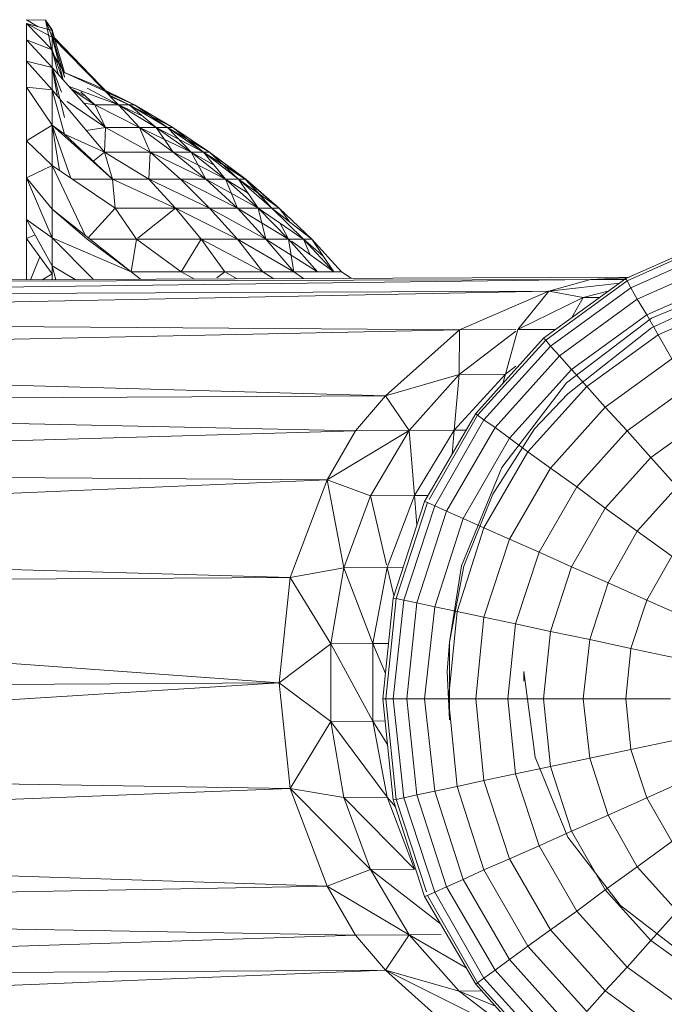
# Model space of a CAD drawing. Units: inches. Extents: x 9 to 6729, y 5 to 4757.
# Drawn here: x 1231 to 1256, y 2278 to 2316 of the extents above; entities that cross this region are included whole.
import ezdxf

# ---------------------------------------------------------------- set-up
doc = ezdxf.new("R2010")
doc.units = ezdxf.units.IN
doc.header["$MEASUREMENT"] = 0

# ---------------------------------------------------------------- blocks, each defined once
blk = doc.blocks.new('2_DWG-537664-Level 1')
at = {"lineweight": 9}
for p, q in [((-29129.255, -54.4965), (-29129.301, -54.4684)), ((-29129.2266, -54.4699), (-29129.301, -54.4684)), ((-29129.2011, -54.5113), (-29129.301, -54.4839)), ((-29129.301, -54.4839), (-29129.301, -54.5468)), ((-29129.2011, -54.5367), (-29129.301, -54.4839)), ((-29129.2011, -54.587), (-29129.301, -54.4839)), ((-29129.2011, -54.587), (-29129.301, -54.4839)), ((-29129.2011, -54.5974), (-29129.2266, -54.4699)), ((-29129.2011, -54.5974), (-29129.2266, -54.4699)), ((-29129.2011, -54.5078), (-29129.2266, -54.4699)), ((-29129.2011, -54.5367), (-29129.2266, -54.4699)), ((-29129.2011, -54.5113), (-29129.2266, -54.4699)), ((-29129.2011, -54.5113), (-29129.2266, -54.4699)), ((-29129.2011, -54.5113), (-29129.2266, -54.4699)), ((-29129.2193, -54.5063), (-29129.2266, -54.4699)), ((-29129.1522, -54.6772), (-29129.2011, -54.5078)), ((-29129.1915, -54.5464), (-29129.2011, -54.5113)), ((-29129.1522, -54.6754), (-29129.2011, -54.5113)), ((-29129.2011, -54.5974), (-29129.2011, -54.5113)), ((-29129.2011, -54.5367), (-29129.2011, -54.5113)), ((-29129.2011, -54.5113), (-29129.2011, -54.587)), ((-29129.1915, -54.5464), (-29129.2011, -54.5113)), ((-29129.2011, -54.5367), (-29129.2011, -54.5113)), ((-29129.2011, -54.5367), (-29129.2011, -54.5113)), ((-29129.1522, -54.6937), (-29129.2011, -54.5295)), ((-29129.2011, -54.6549), (-29129.301, -54.5468)), ((-29129.2011, -54.6549), (-29129.301, -54.5468)), ((-29129.301, -54.5468), (-29129.301, -54.6301)), ((-29129.2011, -54.587), (-29129.301, -54.5468)), ((-29129.2011, -54.5367), (-29129.2011, -54.587)), ((-29129.1522, -54.6901), (-29129.2011, -54.5367)), ((-29128.9406, -54.8021), (-29129.2011, -54.5367)), ((-29129.1573, -54.7041), (-29129.2011, -54.5367)), ((-29129.2011, -54.5367), (-29129.2011, -54.587)), ((-29128.9751, -54.764), (-29129.1932, -54.5376)), ((-29129.2011, -54.6549), (-29129.2011, -54.587)), ((-29129.2011, -54.6549), (-29129.2011, -54.587)), ((-29129.1774, -54.6815), (-29129.2011, -54.587)), ((-29129.1604, -54.7005), (-29129.2011, -54.587)), ((-29129.1733, -54.6427), (-29129.2011, -54.5974)), ((-29129.1522, -54.6754), (-29129.2011, -54.5974)), ((-29129.2011, -54.7433), (-29129.301, -54.6301)), ((-29129.301, -54.6301), (-29129.301, -54.733)), ((-29129.2011, -54.6549), (-29129.301, -54.6301)), ((-29129.2011, -54.7433), (-29129.301, -54.6301)), ((-29129.1522, -54.851), (-29129.2011, -54.6549)), ((-29129.1798, -54.7687), (-29129.2011, -54.6549)), ((-29129.1638, -54.7518), (-29129.2011, -54.6549)), ((-29128.9918, -54.8901), (-29129.2011, -54.6549)), ((-29129.1798, -54.7687), (-29129.2011, -54.6549)), ((-29129.2011, -54.6549), (-29129.2011, -54.7433)), ((-29129.0359, -54.7234), (-29129.1522, -54.6754)), ((-29129.1522, -54.6754), (-29128.8778, -54.8021)), ((-29129.1522, -54.6754), (-29128.8778, -54.8021)), ((-29129.0359, -54.7234), (-29128.8778, -54.8021)), ((-29129.0359, -54.7234), (-29128.8778, -54.8021)), ((-29129.0359, -54.7234), (-29128.8778, -54.8021)), ((-29129.2011, -54.8809), (-29129.301, -54.733)), ((-29129.301, -54.9424), (-29129.301, -54.733)), ((-29129.2011, -54.8809), (-29129.301, -54.733)), ((-29129.2011, -54.7433), (-29129.301, -54.733)), ((-29129.1522, -54.916), (-29129.2011, -54.7433)), ((-29128.9964, -54.9869), (-29129.2011, -54.7433)), ((-29129.1522, -54.916), (-29129.2011, -54.7433)), ((-29129.2011, -54.8809), (-29129.2011, -54.7433)), ((-29129.134, -54.7302), (-29128.9406, -54.8021)), ((-29129.1275, -54.7375), (-29129.0783, -54.7655)), ((-29129.1225, -54.7432), (-29129.0336, -54.8021)), ((-29129.0336, -54.8021), (-29129.0887, -54.7501)), ((-29129.0642, -54.7367), (-29128.9406, -54.8021)), ((-29128.9926, -54.7491), (-29128.8778, -54.8021)), ((-29128.9913, -54.7505), (-29128.8778, -54.8021)), ((-29128.9913, -54.7505), (-29128.8778, -54.8021)), ((-29128.9809, -54.7611), (-29128.8987, -54.8021)), ((-29128.9809, -54.7611), (-29128.8987, -54.8021)), ((-29129.1424, -54.7886), (-29128.9918, -54.8901)), ((-29129.0765, -54.7948), (-29129.0336, -54.8021)), ((-29128.9727, -54.7695), (-29128.8987, -54.8021)), ((-29128.9918, -54.8901), (-29129.0336, -54.8021)), ((-29129.0336, -54.8021), (-29128.9406, -54.8021)), ((-29129.0336, -54.8021), (-29128.8592, -54.8901)), ((-29128.9406, -54.8021), (-29128.7941, -54.8901)), ((-29128.9406, -54.8021), (-29128.8987, -54.8021)), ((-29128.9406, -54.8021), (-29128.8987, -54.8021)), ((-29128.9406, -54.8021), (-29128.7941, -54.8901)), ((-29128.9406, -54.8021), (-29128.8478, -54.8449)), ((-29128.9406, -54.8021), (-29128.8592, -54.8901)), ((-29128.9406, -54.8021), (-29128.8592, -54.8901)), ((-29128.7941, -54.8901), (-29128.8987, -54.8021)), ((-29128.8987, -54.8021), (-29128.7499, -54.8901)), ((-29128.8987, -54.8021), (-29128.8778, -54.8021)), ((-29128.8778, -54.8021), (-29128.8987, -54.8021)), ((-29128.729, -54.8901), (-29128.8987, -54.8021)), ((-29128.8987, -54.8021), (-29128.8778, -54.8021)), ((-29128.8987, -54.8021), (-29128.7499, -54.8901)), ((-29128.8987, -54.8021), (-29128.729, -54.8901)), ((-29128.8778, -54.8021), (-29128.8987, -54.8021)), ((-29128.729, -54.8901), (-29128.8987, -54.8021)), ((-29128.7499, -54.8901), (-29128.8778, -54.8021)), ((-29128.8778, -54.8021), (-29128.729, -54.8901)), ((-29128.729, -54.8901), (-29128.8778, -54.8021)), ((-29128.8778, -54.8021), (-29128.729, -54.8901)), ((-29128.8778, -54.8021), (-29128.729, -54.8901)), ((-29128.8778, -54.8021), (-29128.729, -54.8901)), ((-29128.8778, -54.8021), (-29128.729, -54.8901)), ((-29129.2011, -54.8809), (-29129.301, -54.9424)), ((-29129.2011, -54.8809), (-29129.301, -54.9424)), ((-29129.2011, -55.0387), (-29129.2011, -54.8809)), ((-29129.1281, -55.0882), (-29129.2011, -54.8809)), ((-29129.1726, -55.058), (-29129.2011, -54.8809)), ((-29129.1522, -54.916), (-29129.2011, -54.8809)), ((-29128.9639, -55.0923), (-29129.2011, -54.8809)), ((-29129.2011, -55.0387), (-29129.2011, -54.8809)), ((-29129.1522, -54.916), (-29128.9964, -54.9869)), ((-29129.1522, -54.916), (-29128.9964, -54.9869)), ((-29129.1522, -54.916), (-29128.9964, -54.9869)), ((-29129.1522, -54.916), (-29128.9639, -55.0923)), ((-29129.0675, -54.9023), (-29128.9918, -54.8901)), ((-29129.0675, -54.9023), (-29128.9918, -54.8901)), ((-29128.9964, -54.9869), (-29128.9918, -54.8901)), ((-29128.9964, -54.9869), (-29128.9918, -54.8901)), ((-29128.9918, -54.8901), (-29128.8592, -54.8901)), ((-29128.9918, -54.8901), (-29128.8592, -54.8901)), ((-29128.9918, -54.8901), (-29128.8174, -54.9869)), ((-29128.9918, -54.8901), (-29128.8174, -54.9869)), ((-29128.8592, -54.8901), (-29128.7267, -54.9869)), ((-29128.8592, -54.8901), (-29128.8174, -54.9869)), ((-29128.8592, -54.8901), (-29128.8174, -54.9869)), ((-29128.7941, -54.8901), (-29128.8592, -54.8901)), ((-29128.7941, -54.8901), (-29128.8592, -54.8901)), ((-29128.6569, -54.9869), (-29128.8592, -54.8901)), ((-29128.8592, -54.8901), (-29128.7267, -54.9869)), ((-29128.7941, -54.8901), (-29128.6569, -54.9869)), ((-29128.7941, -54.8901), (-29128.7499, -54.8901)), ((-29128.7941, -54.8901), (-29128.6569, -54.9869)), ((-29128.7941, -54.8901), (-29128.7499, -54.8901)), ((-29128.7941, -54.8901), (-29128.6081, -54.9869)), ((-29128.7941, -54.8901), (-29128.7267, -54.9869)), ((-29128.6569, -54.9869), (-29128.7499, -54.8901)), ((-29128.7499, -54.8901), (-29128.6081, -54.9869)), ((-29128.7499, -54.8901), (-29128.729, -54.8901)), ((-29128.7499, -54.8901), (-29128.6081, -54.9869)), ((-29128.7499, -54.8901), (-29128.729, -54.8901)), ((-29128.7499, -54.8901), (-29128.5848, -54.9869)), ((-29128.729, -54.8901), (-29128.7499, -54.8901)), ((-29128.729, -54.8901), (-29128.7499, -54.8901)), ((-29128.5848, -54.9869), (-29128.7499, -54.8901)), ((-29128.6081, -54.9869), (-29128.729, -54.8901)), ((-29128.729, -54.8901), (-29128.5848, -54.9869)), ((-29128.5848, -54.9869), (-29128.729, -54.8901)), ((-29128.729, -54.8901), (-29128.5848, -54.9869)), ((-29128.729, -54.8901), (-29128.5848, -54.9869)), ((-29128.729, -54.8901), (-29128.5848, -54.9869)), ((-29128.729, -54.8901), (-29128.5848, -54.9869)), ((-29128.729, -54.8901), (-29128.6081, -54.9869)), ((-29129.2011, -55.0387), (-29129.301, -54.9424)), ((-29129.301, -55.0879), (-29129.301, -54.9424)), ((-29129.2011, -55.0387), (-29129.301, -54.9424)), ((-29129.2011, -55.0387), (-29129.301, -54.9424)), ((-29129.0413, -55.0233), (-29128.9964, -54.9869)), ((-29128.9964, -54.9869), (-29128.8174, -54.9869)), ((-29128.9964, -54.9869), (-29128.8174, -54.9869)), ((-29128.9964, -54.9869), (-29128.822, -55.0923)), ((-29128.9964, -54.9869), (-29128.822, -55.0923)), ((-29128.9964, -54.9869), (-29128.9639, -55.0923)), ((-29128.9964, -54.9869), (-29128.9639, -55.0923)), ((-29128.8174, -54.9869), (-29128.822, -55.0923)), ((-29128.8174, -54.9869), (-29128.822, -55.0923)), ((-29128.7267, -54.9869), (-29128.8174, -54.9869)), ((-29128.5988, -55.0923), (-29128.8174, -54.9869)), ((-29128.8174, -54.9869), (-29128.6988, -55.0923)), ((-29128.7267, -54.9869), (-29128.5988, -55.0923)), ((-29128.6569, -54.9869), (-29128.7267, -54.9869)), ((-29128.6569, -54.9869), (-29128.7267, -54.9869)), ((-29128.522, -55.0923), (-29128.7267, -54.9869)), ((-29128.7267, -54.9869), (-29128.5988, -55.0923)), ((-29128.6569, -54.9869), (-29128.522, -55.0923)), ((-29128.6569, -54.9869), (-29128.6081, -54.9869)), ((-29128.6569, -54.9869), (-29128.6081, -54.9869)), ((-29128.6569, -54.9869), (-29128.522, -55.0923)), ((-29128.6569, -54.9869), (-29128.566, -55.0384)), ((-29128.6569, -54.9869), (-29128.5988, -55.0923)), ((-29128.522, -55.0923), (-29128.6081, -54.9869)), ((-29128.6081, -54.9869), (-29128.4709, -55.0923)), ((-29128.6081, -54.9869), (-29128.5848, -54.9869)), ((-29128.6081, -54.9869), (-29128.4709, -55.0923)), ((-29128.6081, -54.9869), (-29128.5848, -54.9869)), ((-29128.6081, -54.9869), (-29128.4453, -55.0923)), ((-29128.5848, -54.9869), (-29128.6081, -54.9869)), ((-29128.5848, -54.9869), (-29128.6081, -54.9869)), ((-29128.443, -55.0923), (-29128.6081, -54.9869)), ((-29128.4709, -55.0923), (-29128.5848, -54.9869)), ((-29128.5848, -54.9869), (-29128.4453, -55.0923)), ((-29128.4453, -55.0923), (-29128.5848, -54.9869)), ((-29128.5848, -54.9869), (-29128.4453, -55.0923)), ((-29128.5848, -54.9869), (-29128.443, -55.0923)), ((-29128.5848, -54.9869), (-29128.443, -55.0923)), ((-29128.5848, -54.9869), (-29128.443, -55.0923)), ((-29128.5848, -54.9869), (-29128.4709, -55.0923)), ((-29129.2011, -55.0273), (-29129.2011, -55.0248)), ((-29129.2011, -55.0387), (-29129.301, -55.0879)), ((-29129.2011, -55.0387), (-29129.301, -55.0879)), ((-29129.2011, -55.3222), (-29129.2011, -55.0387)), ((-29128.9546, -55.2059), (-29129.2011, -55.0387)), ((-29129.2011, -55.2102), (-29129.2011, -55.0387)), ((-29129.07, -55.3143), (-29129.2011, -55.0387)), ((-29129.2011, -55.2102), (-29129.2011, -55.0387)), ((-29129.2011, -55.2102), (-29129.2011, -55.0387)), ((-29129.2011, -55.3222), (-29129.2011, -55.0387)), ((-29129.301, -55.2502), (-29129.301, -55.0879)), ((-29129.2011, -55.2102), (-29129.301, -55.0879)), ((-29129.2011, -55.3222), (-29129.301, -55.0879)), ((-29129.1219, -55.0923), (-29128.9639, -55.0923)), ((-29129.1219, -55.0923), (-29128.9639, -55.0923)), ((-29128.9546, -55.2059), (-29128.9639, -55.0923)), ((-29128.9546, -55.2059), (-29128.9639, -55.0923)), ((-29128.822, -55.0923), (-29128.9639, -55.0923)), ((-29128.822, -55.0923), (-29128.9639, -55.0923)), ((-29128.7174, -55.2059), (-29128.9639, -55.0923)), ((-29128.7174, -55.2059), (-29128.9639, -55.0923)), ((-29128.822, -55.0923), (-29128.7174, -55.2059)), ((-29128.822, -55.0923), (-29128.7174, -55.2059)), ((-29128.6988, -55.0923), (-29128.822, -55.0923)), ((-29128.5848, -55.2059), (-29128.822, -55.0923)), ((-29128.5988, -55.0923), (-29128.6988, -55.0923)), ((-29128.4755, -55.2059), (-29128.6988, -55.0923)), ((-29128.6988, -55.0923), (-29128.5848, -55.2059)), ((-29128.5988, -55.0923), (-29128.4755, -55.2059)), ((-29128.522, -55.0923), (-29128.5988, -55.0923)), ((-29128.522, -55.0923), (-29128.5988, -55.0923)), ((-29128.3941, -55.2059), (-29128.5988, -55.0923)), ((-29128.5988, -55.0923), (-29128.4755, -55.2059)), ((-29128.522, -55.0923), (-29128.3941, -55.2059)), ((-29128.522, -55.0923), (-29128.4709, -55.0923)), ((-29128.522, -55.0923), (-29128.4709, -55.0923)), ((-29128.522, -55.0923), (-29128.3941, -55.2059)), ((-29128.522, -55.0923), (-29128.4334, -55.1479)), ((-29128.522, -55.0923), (-29128.4755, -55.2059)), ((-29128.3941, -55.2059), (-29128.4709, -55.0923)), ((-29128.4709, -55.0923), (-29128.3406, -55.2059)), ((-29128.4709, -55.0923), (-29128.4453, -55.0923)), ((-29128.4709, -55.0923), (-29128.4453, -55.0923)), ((-29128.4709, -55.0923), (-29128.3406, -55.2059)), ((-29128.4709, -55.0923), (-29128.3127, -55.2059)), ((-29128.443, -55.0923), (-29128.4709, -55.0923)), ((-29128.443, -55.0923), (-29128.4709, -55.0923)), ((-29128.3127, -55.2059), (-29128.4709, -55.0923)), ((-29128.3406, -55.2059), (-29128.4453, -55.0923)), ((-29128.4453, -55.0923), (-29128.3127, -55.2059)), ((-29128.4453, -55.0923), (-29128.443, -55.0923)), ((-29128.4453, -55.0923), (-29128.3127, -55.2059)), ((-29128.4453, -55.0923), (-29128.3127, -55.2059)), ((-29128.4453, -55.0923), (-29128.443, -55.0923)), ((-29128.3127, -55.2059), (-29128.443, -55.0923)), ((-29128.443, -55.0923), (-29128.3127, -55.2059)), ((-29128.443, -55.0923), (-29128.3127, -55.2059)), ((-29128.443, -55.0923), (-29128.3406, -55.2059)), ((-29129.2011, -55.2102), (-29129.2011, -55.3222)), ((-29129.0639, -55.3272), (-29129.2011, -55.2102)), ((-29128.8918, -55.4559), (-29129.2011, -55.2102)), ((-29129.2011, -55.2102), (-29129.2011, -55.3222)), ((-29129.2011, -55.2102), (-29129.2011, -55.3222)), ((-29129.0596, -55.3225), (-29128.9546, -55.2059)), ((-29129.0596, -55.3225), (-29128.9546, -55.2059)), ((-29128.7174, -55.2059), (-29128.9546, -55.2059)), ((-29128.9546, -55.2059), (-29128.8708, -55.3272)), ((-29128.9546, -55.2059), (-29128.8708, -55.3272)), ((-29128.7174, -55.2059), (-29128.8659, -55.3234)), ((-29128.7174, -55.2059), (-29128.6174, -55.3272)), ((-29128.5848, -55.2059), (-29128.7174, -55.2059)), ((-29128.4755, -55.3272), (-29128.7174, -55.2059)), ((-29128.7174, -55.2059), (-29128.6174, -55.3272)), ((-29128.4755, -55.2059), (-29128.5848, -55.2059)), ((-29128.3639, -55.3272), (-29128.5848, -55.2059)), ((-29128.5848, -55.2059), (-29128.4755, -55.3272)), ((-29128.4755, -55.2059), (-29128.3639, -55.3272)), ((-29128.3941, -55.2059), (-29128.4755, -55.2059)), ((-29128.3941, -55.2059), (-29128.4755, -55.2059)), ((-29128.2755, -55.3272), (-29128.4755, -55.2059)), ((-29128.4755, -55.2059), (-29128.3639, -55.3272)), ((-29128.3941, -55.2059), (-29128.2755, -55.3272)), ((-29128.3941, -55.2059), (-29128.3406, -55.2059)), ((-29128.3941, -55.2059), (-29128.3406, -55.2059)), ((-29128.3941, -55.2059), (-29128.2755, -55.3272)), ((-29128.3941, -55.2059), (-29128.223, -55.3234)), ((-29128.3941, -55.2059), (-29128.3639, -55.3272)), ((-29128.3406, -55.2059), (-29128.2174, -55.3272)), ((-29128.3406, -55.2059), (-29128.3127, -55.2059)), ((-29128.3406, -55.2059), (-29128.3127, -55.2059)), ((-29128.3406, -55.2059), (-29128.2174, -55.3272)), ((-29128.3406, -55.2059), (-29128.1848, -55.3272)), ((-29128.3127, -55.2059), (-29128.3406, -55.2059)), ((-29128.3127, -55.2059), (-29128.3406, -55.2059)), ((-29128.2687, -55.2619), (-29128.3127, -55.2059)), ((-29128.3127, -55.2059), (-29128.1848, -55.3272)), ((-29128.3127, -55.2059), (-29128.1848, -55.3272)), ((-29128.3127, -55.2059), (-29128.1848, -55.3272)), ((-29129.2011, -55.3222), (-29129.301, -55.2502)), ((-29129.301, -55.2502), (-29129.301, -55.3245)), ((-29129.2011, -55.3222), (-29129.301, -55.2502)), ((-29129.2011, -55.3222), (-29129.301, -55.2502)), ((-29129.2011, -55.4316), (-29129.301, -55.2502)), ((-29129.2011, -55.4316), (-29129.301, -55.2502)), ((-29128.2755, -55.3272), (-29128.3094, -55.2641)), ((-29129.2678, -55.3104), (-29129.301, -55.3245)), ((-29129.2678, -55.3104), (-29129.301, -55.3245)), ((-29129.301, -55.4866), (-29129.301, -55.3245)), ((-29129.2011, -55.4637), (-29129.301, -55.3245)), ((-29129.2011, -55.3222), (-29129.2011, -55.4316)), ((-29129.2011, -55.3222), (-29129.2011, -55.4316)), ((-29129.2011, -55.3222), (-29129.2011, -55.4316)), ((-29129.039, -55.4854), (-29129.2011, -55.3222)), ((-29128.8918, -55.4559), (-29129.2011, -55.3222)), ((-29129.0639, -55.3272), (-29128.8918, -55.4559)), ((-29129.0537, -55.3272), (-29128.8708, -55.3272)), ((-29129.0537, -55.3272), (-29128.8708, -55.3272)), ((-29128.8918, -55.4559), (-29128.8708, -55.3272)), ((-29128.8918, -55.4559), (-29128.8708, -55.3272)), ((-29128.8708, -55.3272), (-29128.8724, -55.3234)), ((-29128.6174, -55.3272), (-29128.8708, -55.3272)), ((-29128.6174, -55.3272), (-29128.8708, -55.3272)), ((-29128.8708, -55.3272), (-29128.6964, -55.4559)), ((-29128.8708, -55.3272), (-29128.6964, -55.4559)), ((-29128.6174, -55.3272), (-29128.6964, -55.4559)), ((-29128.6174, -55.3272), (-29128.6964, -55.4559)), ((-29128.6174, -55.3272), (-29128.6231, -55.3234)), ((-29128.6174, -55.3272), (-29128.5244, -55.4559)), ((-29128.6174, -55.3272), (-29128.5244, -55.4559)), ((-29128.4755, -55.3272), (-29128.6174, -55.3272)), ((-29128.3755, -55.4559), (-29128.6174, -55.3272)), ((-29128.3639, -55.3272), (-29128.4755, -55.3272)), ((-29128.2546, -55.4559), (-29128.4755, -55.3272)), ((-29128.4755, -55.3272), (-29128.3755, -55.4559)), ((-29128.3639, -55.3272), (-29128.2546, -55.4559)), ((-29128.2755, -55.3272), (-29128.3639, -55.3272)), ((-29128.2755, -55.3272), (-29128.3639, -55.3272)), ((-29128.1616, -55.4559), (-29128.3639, -55.3272)), ((-29128.3639, -55.3272), (-29128.2546, -55.4559)), ((-29128.2755, -55.3272), (-29128.1616, -55.4559)), ((-29128.2755, -55.3272), (-29128.2174, -55.3272)), ((-29128.2755, -55.3272), (-29128.1616, -55.4559)), ((-29128.2755, -55.3272), (-29128.2546, -55.4559)), ((-29128.2639, -55.3272), (-29128.2174, -55.3272)), ((-29128.2639, -55.3357), (-29128.0988, -55.4559)), ((-29128.2174, -55.3272), (-29128.2204, -55.3234)), ((-29128.1906, -55.3891), (-29128.2174, -55.3272)), ((-29128.2174, -55.3272), (-29128.0988, -55.4559)), ((-29128.2174, -55.3272), (-29128.1848, -55.3272)), ((-29128.2174, -55.3272), (-29128.1848, -55.3272)), ((-29128.2174, -55.3272), (-29128.0988, -55.4559)), ((-29128.2174, -55.3272), (-29128.1402, -55.394)), ((-29128.0988, -55.4559), (-29128.1848, -55.3272)), ((-29128.1848, -55.3272), (-29128.0686, -55.4559)), ((-29128.1848, -55.3272), (-29128.0686, -55.4559)), ((-29128.1848, -55.3272), (-29128.0686, -55.4559)), ((-29126.9547, -55.4817), (-29126.5942, -55.3201)), ((-29126.95, -55.4907), (-29126.5896, -55.33)), ((-29126.9361, -55.5176), (-29126.5803, -55.3596)), ((-29129.2489, -55.3971), (-29129.2861, -55.4865)), ((-29126.9105, -55.5622), (-29126.564, -55.4085)), ((-29129.1867, -55.486), (-29129.2011, -55.4316)), ((-29129.1867, -55.486), (-29129.2011, -55.4316)), ((-29129.2011, -55.4861), (-29129.2011, -55.4316)), ((-29129.1105, -55.4857), (-29129.2011, -55.4316)), ((-29128.8918, -55.4559), (-29128.855, -55.4845)), ((-29128.8918, -55.4559), (-29128.855, -55.4845)), ((-29128.8918, -55.4559), (-29128.6964, -55.4559)), ((-29128.8918, -55.4559), (-29128.6964, -55.4559)), ((-29128.5244, -55.4559), (-29128.6964, -55.4559)), ((-29128.5244, -55.4559), (-29128.6964, -55.4559)), ((-29128.6434, -55.4835), (-29128.6964, -55.4559)), ((-29128.5244, -55.4559), (-29128.5567, -55.4786)), ((-29128.3755, -55.4559), (-29128.5244, -55.4559)), ((-29128.476, -55.4827), (-29128.5244, -55.4559)), ((-29128.2546, -55.4559), (-29128.3755, -55.4559)), ((-29128.3329, -55.4821), (-29128.3755, -55.4559)), ((-29128.2172, -55.4815), (-29128.2546, -55.4559)), ((-29128.1616, -55.4559), (-29128.2546, -55.4559)), ((-29128.1616, -55.4559), (-29128.2546, -55.4559)), ((-29128.1616, -55.4559), (-29128.0988, -55.4559)), ((-29128.1616, -55.4559), (-29128.0988, -55.4559)), ((-29128.0988, -55.4559), (-29128.0686, -55.4559)), ((-29128.0988, -55.4559), (-29128.0686, -55.4559)), ((-29128.0686, -55.4559), (-29128.0303, -55.4807)), ((-29127.0942, -55.4859), (-29132.5799, -55.5556)), ((-29126.9412, -55.4756), (-29132.2799, -55.5004)), ((-29127.0942, -55.4859), (-29132.2799, -55.5004)), ((-29129.2011, -55.4637), (-29129.2394, -55.4863)), ((-29129.2011, -55.4637), (-29129.2394, -55.4863)), ((-29127.2779, -55.7151), (-29126.9547, -55.4817)), ((-29127.2686, -55.7229), (-29126.95, -55.4907)), ((-29127.257, -55.5304), (-29127.0942, -55.4859)), ((-29126.9547, -55.4787), (-29127.0942, -55.4859)), ((-29127.0942, -55.4859), (-29126.9547, -55.4851)), ((-29126.95, -55.4907), (-29126.9547, -55.4817)), ((-29126.9361, -55.5176), (-29126.95, -55.4907)), ((-29126.8733, -55.6239), (-29126.5431, -55.4763)), ((-29126.8547, -55.6365), (-29126.471, -55.4771)), ((-29127.257, -55.5304), (-29132.8055, -55.6422)), ((-29127.257, -55.5304), (-29132.5799, -55.5556)), ((-29127.257, -55.5304), (-29127.6058, -55.6829)), ((-29127.257, -55.5304), (-29127.3779, -55.6815)), ((-29127.257, -55.5304), (-29126.9787, -55.499)), ((-29127.257, -55.5304), (-29127.1221, -55.5557)), ((-29127.25, -55.746), (-29126.9361, -55.5176)), ((-29127.0203, -55.5291), (-29127.1221, -55.5557)), ((-29126.9105, -55.5622), (-29126.9361, -55.5176)), ((-29127.3779, -55.6815), (-29127.1221, -55.5557)), ((-29127.2151, -55.7842), (-29126.9105, -55.5622)), ((-29127.1663, -55.6345), (-29127.1221, -55.5557)), ((-29127.0566, -55.5552), (-29127.1221, -55.5557)), ((-29126.8733, -55.6239), (-29126.9105, -55.5622)), ((-29126.8547, -55.6743), (-29126.5803, -55.5483)), ((-29126.8291, -55.7021), (-29126.5128, -55.5622)), ((-29127.6058, -55.6829), (-29132.8055, -55.6422)), ((-29127.1872, -55.8902), (-29126.8547, -55.6365)), ((-29127.1686, -55.8372), (-29126.8733, -55.6239)), ((-29126.8291, -55.7021), (-29126.8733, -55.6239)), ((-29127.6058, -55.6829), (-29133.0404, -55.7936)), ((-29127.8965, -55.9409), (-29127.6058, -55.6829)), ((-29127.6081, -55.8573), (-29127.6058, -55.6829)), ((-29127.6081, -55.8573), (-29127.3853, -55.6872)), ((-29127.3853, -55.6816), (-29127.6058, -55.6829)), ((-29127.4267, -55.856), (-29127.3779, -55.6815)), ((-29127.2299, -55.6804), (-29127.3779, -55.6815)), ((-29127.1826, -55.9327), (-29126.8547, -55.6743)), ((-29127.543, -56.0103), (-29127.2779, -55.7151)), ((-29127.536, -56.0164), (-29127.2686, -55.7229)), ((-29127.2686, -55.7229), (-29127.2779, -55.7151)), ((-29127.25, -55.746), (-29127.2686, -55.7229)), ((-29127.1082, -55.9043), (-29126.8291, -55.7021)), ((-29126.7756, -55.7959), (-29126.8291, -55.7021)), ((-29127.5105, -56.0347), (-29127.25, -55.746)), ((-29127.2151, -55.7842), (-29127.25, -55.746)), ((-29127.8965, -55.9409), (-29133.0404, -55.7936)), ((-29127.4663, -56.065), (-29127.2151, -55.7842)), ((-29127.1686, -55.8372), (-29127.2151, -55.7842)), ((-29127.0361, -55.9848), (-29126.7756, -55.7959)), ((-29127.4267, -55.856), (-29127.3853, -55.825)), ((-29127.4105, -56.1069), (-29127.1686, -55.8372)), ((-29127.1082, -55.9043), (-29127.1686, -55.8372)), ((-29127.8965, -55.9409), (-29127.6081, -55.8573)), ((-29127.6081, -55.8573), (-29127.8035, -56.0767)), ((-29127.6267, -56.0754), (-29127.4267, -55.856)), ((-29127.6081, -55.8573), (-29127.6267, -56.0754)), ((-29127.6081, -55.8573), (-29127.4267, -55.856)), ((-29127.4373, -55.8926), (-29127.4267, -55.856)), ((-29127.4407, -56.2208), (-29127.1872, -55.8902)), ((-29127.3384, -56.1599), (-29127.1082, -55.9043)), ((-29127.0361, -55.9848), (-29127.1082, -55.9043)), ((-29126.95, -56.0778), (-29126.7105, -55.9043)), ((-29127.8965, -55.9409), (-29133.2217, -55.9673)), ((-29127.8965, -55.9409), (-29128.0128, -56.078)), ((-29127.8965, -55.9409), (-29127.8035, -56.0767)), ((-29127.3128, -56.07), (-29127.1826, -55.9327)), ((-29128.0128, -56.078), (-29133.2217, -55.9673)), ((-29127.25, -56.2236), (-29127.0361, -55.9848)), ((-29126.95, -56.0778), (-29127.0361, -55.9848)), ((-29127.743, -56.3543), (-29127.543, -56.0103)), ((-29127.7246, -56.3467), (-29127.536, -56.0164)), ((-29127.536, -56.0164), (-29127.543, -56.0103)), ((-29127.5105, -56.0347), (-29127.536, -56.0164)), ((-29126.857, -56.1823), (-29126.6407, -56.0261)), ((-29127.7035, -56.3712), (-29127.5105, -56.0347)), ((-29127.657, -56.3921), (-29127.4663, -56.065)), ((-29127.4663, -56.065), (-29127.5105, -56.0347)), ((-29127.4756, -56.3253), (-29127.3128, -56.07)), ((-29127.4105, -56.1069), (-29127.4663, -56.065)), ((-29128.0128, -56.078), (-29133.4148, -56.2304)), ((-29128.1244, -56.2694), (-29127.8035, -56.0767)), ((-29128.1244, -56.2694), (-29128.0128, -56.078)), ((-29128.0128, -56.078), (-29127.8035, -56.0767)), ((-29127.8035, -56.0767), (-29127.9546, -56.3319)), ((-29127.8035, -56.0767), (-29127.6267, -56.0754)), ((-29127.8035, -56.0767), (-29127.7825, -56.3306)), ((-29127.7825, -56.3306), (-29127.6267, -56.0754)), ((-29127.6353, -56.1691), (-29127.6267, -56.0754)), ((-29127.5806, -56.075), (-29127.6267, -56.0754)), ((-29127.5919, -56.4211), (-29127.4105, -56.1069)), ((-29127.3384, -56.1599), (-29127.4105, -56.1069)), ((-29127.1477, -56.2972), (-29126.95, -56.0778)), ((-29126.857, -56.1823), (-29126.95, -56.0778)), ((-29127.5105, -56.4578), (-29127.3384, -56.1599)), ((-29127.25, -56.2236), (-29127.3384, -56.1599)), ((-29127.0361, -56.3798), (-29126.857, -56.1823)), ((-29126.7547, -56.2972), (-29126.857, -56.1823)), ((-29127.5988, -56.6058), (-29127.4407, -56.2208)), ((-29127.4105, -56.5019), (-29127.25, -56.2236)), ((-29127.1477, -56.2972), (-29127.25, -56.2236)), ((-29128.1244, -56.2694), (-29133.4148, -56.2304)), ((-29128.1244, -56.2694), (-29133.538, -56.5)), ((-29128.1244, -56.2694), (-29128.2686, -56.6519)), ((-29128.1244, -56.2694), (-29128.0593, -56.6135)), ((-29128.1244, -56.2694), (-29127.9546, -56.3319)), ((-29127.2942, -56.5528), (-29127.1477, -56.2972)), ((-29127.0361, -56.3798), (-29127.1477, -56.2972)), ((-29126.9105, -56.4707), (-29126.7547, -56.2972)), ((-29128.0593, -56.6135), (-29127.9546, -56.3319)), ((-29127.7825, -56.3306), (-29127.9546, -56.3319)), ((-29127.8918, -56.6025), (-29127.9546, -56.3319)), ((-29127.8895, -56.6123), (-29127.7825, -56.3306)), ((-29127.7289, -56.3301), (-29127.7825, -56.3306)), ((-29127.773, -56.4461), (-29127.7825, -56.3306)), ((-29127.5895, -56.6071), (-29127.4756, -56.3253)), ((-29127.8663, -56.7321), (-29127.743, -56.3543)), ((-29127.8546, -56.7342), (-29127.7314, -56.3585)), ((-29127.8244, -56.7407), (-29127.7035, -56.3712)), ((-29127.7314, -56.3585), (-29127.743, -56.3543)), ((-29127.7035, -56.3712), (-29127.7314, -56.3585)), ((-29127.657, -56.3921), (-29127.7035, -56.3712)), ((-29127.1686, -56.61), (-29127.0361, -56.3798)), ((-29126.9105, -56.4707), (-29127.0361, -56.3798)), ((-29127.7732, -56.7514), (-29127.657, -56.3921)), ((-29127.5919, -56.4211), (-29127.657, -56.3921)), ((-29127.7035, -56.7662), (-29127.5919, -56.4211)), ((-29127.6151, -56.785), (-29127.5105, -56.4578)), ((-29127.5105, -56.4578), (-29127.5919, -56.4211)), ((-29127.4105, -56.5019), (-29127.5105, -56.4578)), ((-29127.0244, -56.6729), (-29126.9105, -56.4707)), ((-29126.7756, -56.5687), (-29126.9105, -56.4707)), ((-29128.2686, -56.6519), (-29133.538, -56.5)), ((-29127.5105, -56.8075), (-29127.4105, -56.5019)), ((-29127.2942, -56.5528), (-29127.4105, -56.5019)), ((-29127.3872, -56.8335), (-29127.2942, -56.5528)), ((-29127.1686, -56.61), (-29127.2942, -56.5528)), ((-29126.8733, -56.7407), (-29126.7756, -56.5687)), ((-29128.0593, -56.6135), (-29127.8895, -56.6123)), ((-29127.9453, -56.9102), (-29127.8895, -56.6123)), ((-29127.827, -56.6117), (-29127.8895, -56.6123)), ((-29127.8629, -56.7218), (-29127.8895, -56.6123)), ((-29127.5988, -56.6058), (-29127.6453, -56.905)), ((-29127.5895, -56.6071), (-29127.6453, -56.905)), ((-29127.25, -56.8628), (-29127.1686, -56.61)), ((-29127.0244, -56.6729), (-29127.1686, -56.61)), ((-29128.2686, -56.6519), (-29128.0593, -56.6135)), ((-29128.0593, -56.6135), (-29128.1104, -56.9115)), ((-29128.0593, -56.6135), (-29127.9453, -56.9102)), ((-29128.2686, -56.6519), (-29133.5868, -56.6819)), ((-29128.3127, -57.0644), (-29133.5868, -56.6819)), ((-29128.2686, -56.6519), (-29128.3127, -57.0644)), ((-29128.2686, -56.6519), (-29128.1104, -56.9115)), ((-29127.0965, -56.8949), (-29127.0244, -56.6729)), ((-29126.8733, -56.7407), (-29127.0244, -56.6729)), ((-29127.9058, -57.1271), (-29127.8663, -56.7321)), ((-29127.8942, -57.1271), (-29127.8546, -56.7342)), ((-29127.8546, -56.7342), (-29127.8663, -56.7321)), ((-29127.8663, -57.1271), (-29127.8244, -56.7407)), ((-29127.8244, -56.7407), (-29127.8546, -56.7342)), ((-29127.7732, -56.7514), (-29127.8244, -56.7407)), ((-29127.8128, -57.1271), (-29127.7732, -56.7514)), ((-29127.7035, -56.7662), (-29127.7732, -56.7514)), ((-29127.743, -57.1271), (-29127.7035, -56.7662)), ((-29127.6151, -56.785), (-29127.7035, -56.7662)), ((-29126.9361, -56.9296), (-29126.8733, -56.7407)), ((-29126.7105, -56.8128), (-29126.8733, -56.7407)), ((-29127.65, -57.1271), (-29127.6151, -56.785)), ((-29127.5105, -56.8075), (-29127.6151, -56.785)), ((-29127.543, -57.1271), (-29127.5105, -56.8075)), ((-29127.3872, -56.8335), (-29127.5105, -56.8075)), ((-29127.4174, -57.1271), (-29127.3872, -56.8335)), ((-29127.25, -56.8628), (-29127.3872, -56.8335)), ((-29127.2779, -57.1271), (-29127.25, -56.8628)), ((-29127.0965, -56.8949), (-29127.25, -56.8628)), ((-29128.3127, -57.0644), (-29128.1104, -56.9115)), ((-29128.1104, -56.9115), (-29127.9453, -56.9102)), ((-29128.1104, -56.9115), (-29128.1104, -57.2149)), ((-29128.1104, -56.9115), (-29127.9453, -57.2137)), ((-29127.884, -56.9096), (-29127.9453, -56.9102)), ((-29127.8958, -57.0273), (-29127.9453, -56.9102)), ((-29127.9453, -57.2137), (-29127.9453, -56.9102)), ((-29127.6546, -57.019), (-29127.6453, -56.905)), ((-29127.6453, -57.2085), (-29127.6453, -56.905)), ((-29127.1221, -57.1271), (-29127.0965, -56.8949)), ((-29126.9361, -56.9296), (-29127.0965, -56.8949)), ((-29126.9547, -57.1271), (-29126.9361, -56.9296)), ((-29126.7617, -56.9664), (-29126.9361, -56.9296)), ((-29127.6546, -57.019), (-29127.6453, -57.2085)), ((-29127.3547, -57.019), (-29127.3547, -57.0568)), ((-29127.3547, -57.019), (-29127.3105, -57.3547)), ((-29128.3127, -57.0644), (-29133.6403, -57.0931)), ((-29128.3127, -57.0644), (-29133.6147, -57.3953)), ((-29128.3127, -57.0644), (-29128.2686, -57.477)), ((-29128.3127, -57.0644), (-29128.1104, -57.2149)), ((-29127.8663, -57.5221), (-29127.9058, -57.1271)), ((-29127.8942, -57.1271), (-29127.9058, -57.1271)), ((-29127.8663, -57.1271), (-29127.8942, -57.1271)), ((-29127.8546, -57.52), (-29127.8942, -57.1271)), ((-29127.8128, -57.1271), (-29127.8663, -57.1271)), ((-29127.8244, -57.5135), (-29127.8663, -57.1271)), ((-29127.743, -57.1271), (-29127.8128, -57.1271)), ((-29127.7732, -57.5028), (-29127.8128, -57.1271)), ((-29127.65, -57.1271), (-29127.743, -57.1271)), ((-29127.7035, -57.488), (-29127.743, -57.1271)), ((-29127.543, -57.1271), (-29127.65, -57.1271)), ((-29127.6151, -57.4692), (-29127.65, -57.1271)), ((-29127.4174, -57.1271), (-29127.543, -57.1271)), ((-29127.5105, -57.4467), (-29127.543, -57.1271)), ((-29127.2779, -57.1271), (-29127.4174, -57.1271)), ((-29127.3872, -57.4207), (-29127.4174, -57.1271)), ((-29127.1221, -57.1271), (-29127.2779, -57.1271)), ((-29127.25, -57.3914), (-29127.2779, -57.1271)), ((-29126.9547, -57.1271), (-29127.1221, -57.1271)), ((-29127.0965, -57.3593), (-29127.1221, -57.1271)), ((-29126.7803, -57.1271), (-29126.9547, -57.1271)), ((-29126.9361, -57.3246), (-29126.9547, -57.1271)), ((-29128.2686, -57.477), (-29128.1104, -57.2149)), ((-29128.1104, -57.2149), (-29127.9453, -57.2137)), ((-29128.1104, -57.2149), (-29127.8895, -57.5118)), ((-29128.1104, -57.2149), (-29128.0593, -57.513)), ((-29127.8972, -57.2132), (-29127.9453, -57.2137)), ((-29127.888, -57.3052), (-29127.9453, -57.2137)), ((-29127.8895, -57.5118), (-29127.9453, -57.2137)), ((-29126.7617, -57.2878), (-29126.9361, -57.3246)), ((-29126.9361, -57.3246), (-29127.0965, -57.3593)), ((-29126.8733, -57.5135), (-29126.9361, -57.3246)), ((-29127.3105, -57.3547), (-29127.1826, -57.6675)), ((-29127.0965, -57.3593), (-29127.25, -57.3914)), ((-29127.0244, -57.5814), (-29127.0965, -57.3593)), ((-29128.2686, -57.477), (-29133.6147, -57.3953)), ((-29127.3872, -57.4207), (-29127.5105, -57.4467)), ((-29127.25, -57.3914), (-29127.3872, -57.4207)), ((-29127.2942, -57.7014), (-29127.3872, -57.4207)), ((-29127.1686, -57.6442), (-29127.25, -57.3914)), ((-29127.5105, -57.4467), (-29127.6151, -57.4692)), ((-29127.4105, -57.7523), (-29127.5105, -57.4467)), ((-29126.7105, -57.4414), (-29126.8733, -57.5135)), ((-29128.2686, -57.477), (-29133.538, -57.6866)), ((-29128.2686, -57.477), (-29128.1244, -57.8599)), ((-29128.2686, -57.477), (-29127.9546, -57.7949)), ((-29128.2686, -57.477), (-29128.0593, -57.513)), ((-29127.7035, -57.488), (-29127.7732, -57.5028)), ((-29127.6151, -57.4692), (-29127.7035, -57.488)), ((-29127.5919, -57.8331), (-29127.7035, -57.488)), ((-29127.5105, -57.7964), (-29127.6151, -57.4692)), ((-29127.8895, -57.5118), (-29128.0593, -57.513)), ((-29127.9546, -57.7949), (-29128.0593, -57.513)), ((-29127.7825, -57.7936), (-29128.0593, -57.513)), ((-29127.8574, -57.5494), (-29127.8895, -57.5118)), ((-29127.7825, -57.7936), (-29127.8895, -57.5118)), ((-29127.8546, -57.52), (-29127.8663, -57.5221)), ((-29127.743, -57.8999), (-29127.8663, -57.5221)), ((-29127.8244, -57.5135), (-29127.8546, -57.52)), ((-29127.736, -57.8816), (-29127.8546, -57.52)), ((-29127.7732, -57.5028), (-29127.8244, -57.5135)), ((-29127.7035, -57.883), (-29127.8244, -57.5135)), ((-29127.657, -57.8621), (-29127.7732, -57.5028)), ((-29126.8733, -57.5135), (-29127.0244, -57.5814)), ((-29126.7756, -57.6855), (-29126.8733, -57.5135)), ((-29127.0244, -57.5814), (-29127.1686, -57.6442)), ((-29126.9105, -57.7835), (-29127.0244, -57.5814)), ((-29127.1686, -57.6442), (-29127.2942, -57.7014)), ((-29127.0361, -57.8744), (-29127.1686, -57.6442)), ((-29128.1244, -57.8599), (-29133.538, -57.6866)), ((-29127.1826, -57.6675), (-29126.9756, -57.9361)), ((-29126.7756, -57.6855), (-29126.9105, -57.7835)), ((-29127.2942, -57.7014), (-29127.4105, -57.7523)), ((-29127.1477, -57.9571), (-29127.2942, -57.7014)), ((-29127.4105, -57.7523), (-29127.5105, -57.7964)), ((-29127.25, -58.0306), (-29127.4105, -57.7523)), ((-29128.1244, -57.8599), (-29127.9546, -57.7949)), ((-29127.9546, -57.7949), (-29127.7825, -57.7936)), ((-29127.9546, -57.7949), (-29127.8035, -58.0503)), ((-29127.9546, -57.7949), (-29127.6806, -58.0073)), ((-29127.5105, -57.7964), (-29127.5919, -57.8331)), ((-29127.3384, -58.0943), (-29127.5105, -57.7964)), ((-29126.9105, -57.7835), (-29127.0361, -57.8744)), ((-29126.7547, -57.9571), (-29126.9105, -57.7835)), ((-29127.5919, -57.8331), (-29127.657, -57.8621)), ((-29127.4105, -58.1474), (-29127.5919, -57.8331)), ((-29128.1244, -57.8599), (-29133.4148, -57.9565)), ((-29128.1244, -57.8599), (-29128.0128, -58.0516)), ((-29128.1244, -57.8599), (-29127.8035, -58.0503)), ((-29127.7035, -57.883), (-29127.7314, -57.8957)), ((-29127.657, -57.8621), (-29127.7035, -57.883)), ((-29127.5105, -58.2195), (-29127.7035, -57.883)), ((-29127.4663, -58.1892), (-29127.657, -57.8621)), ((-29127.0361, -57.8744), (-29127.1477, -57.9571)), ((-29126.857, -58.0719), (-29127.0361, -57.8744)), ((-29127.7314, -57.8957), (-29127.743, -57.8999)), ((-29127.543, -58.2439), (-29127.743, -57.8999)), ((-29127.536, -58.2378), (-29127.7314, -57.8957)), ((-29128.0128, -58.0516), (-29133.4148, -57.9565)), ((-29127.1477, -57.9571), (-29127.25, -58.0306)), ((-29126.95, -58.1764), (-29127.1477, -57.9571)), ((-29126.9756, -57.9361), (-29126.7082, -58.1422)), ((-29126.7547, -57.9571), (-29126.857, -58.0719)), ((-29127.25, -58.0306), (-29127.3384, -58.0943)), ((-29127.0361, -58.2694), (-29127.25, -58.0306)), ((-29128.0128, -58.0516), (-29133.2217, -58.2201)), ((-29128.0128, -58.0516), (-29127.8035, -58.0503)), ((-29127.8965, -58.1891), (-29128.0128, -58.0516)), ((-29127.8965, -58.1891), (-29127.8035, -58.0503)), ((-29127.8035, -58.0503), (-29127.6782, -58.0494)), ((-29127.8035, -58.0503), (-29127.5803, -58.1798)), ((-29127.8035, -58.0503), (-29127.6081, -58.2702)), ((-29126.857, -58.0719), (-29126.95, -58.1764)), ((-29126.6407, -58.2281), (-29126.857, -58.0719)), ((-29127.3384, -58.0943), (-29127.4105, -58.1474)), ((-29127.1082, -58.3499), (-29127.3384, -58.0943)), ((-29127.4105, -58.1474), (-29127.4663, -58.1892)), ((-29127.1686, -58.417), (-29127.4105, -58.1474)), ((-29127.8965, -58.1891), (-29133.2217, -58.2201)), ((-29127.8965, -58.1891), (-29133.0404, -58.3943)), ((-29127.8965, -58.1891), (-29127.3779, -58.4465)), ((-29127.8965, -58.1891), (-29127.6058, -58.4478)), ((-29127.8965, -58.1891), (-29127.6081, -58.2702)), ((-29127.4663, -58.1892), (-29127.5105, -58.2195)), ((-29127.2151, -58.47), (-29127.4663, -58.1892)), ((-29126.95, -58.1764), (-29127.0361, -58.2694)), ((-29126.7105, -58.3499), (-29126.95, -58.1764)), ((-29127.5105, -58.2195), (-29127.536, -58.2378)), ((-29127.25, -58.5082), (-29127.5105, -58.2195)), ((-29127.52, -58.2695), (-29127.6081, -58.2702)), ((-29127.536, -58.2378), (-29127.543, -58.2439)), ((-29127.2779, -58.5391), (-29127.543, -58.2439)), ((-29127.2686, -58.5314), (-29127.536, -58.2378)), ((-29127.0361, -58.2694), (-29127.1082, -58.3499)), ((-29126.7756, -58.4583), (-29127.0361, -58.2694)), ((-29127.4657, -58.33), (-29127.6081, -58.2702)), ((-29127.3853, -58.4408), (-29127.6081, -58.2702))]:
    blk.add_line(p, q, dxfattribs=at)

msp = doc.modelspace()

# ---------------------------------------------------------------- block references
at = {"lineweight": 9, "xscale": 10, "yscale": 10, "zscale": 10}
msp.add_blockref('2_DWG-537664-Level 1', (292524.129, 2860.949), dxfattribs=at)

doc.saveas('drawing.dxf')
